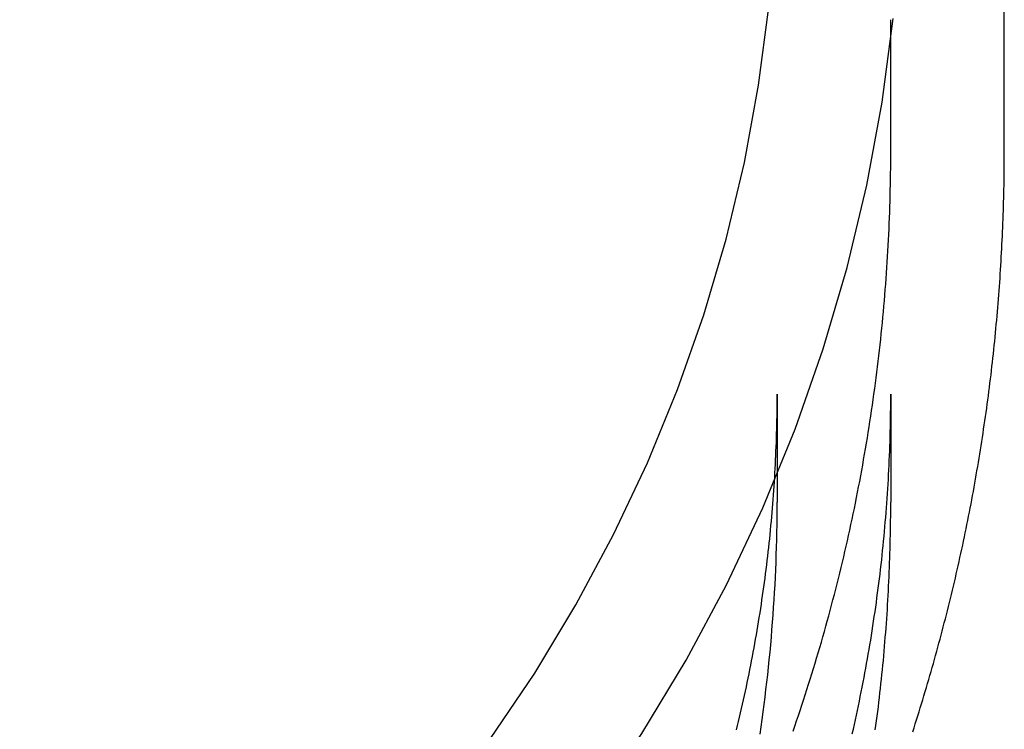
# Model space of a CAD drawing. Extents: x 87 to 327, y 71 to 320.
# Drawn here: x 314 to 327, y 285 to 295 of the extents above; entities that cross this region are included whole.
import ezdxf

# ---------------------------------------------------------------- set-up
doc = ezdxf.new("R2010")
doc.units = 0
doc.header["$LTSCALE"] = 10
doc.linetypes.add('VERDECKT', pattern=[0.375, 0.25, -0.125])
doc.layers.get('0').update_dxf_attribs({"linetype": 'CONTINUOUS'})
doc.layers.add('STEMPEL', color=3, linetype='CONTINUOUS')

# ---------------------------------------------------------------- blocks, each defined once
blk = doc.blocks.new('A$CD29AC086')
at = {"color": 1, "linetype": 'VERDECKT', "extrusion": (-2e-16, 1, -2e-16)}
for p, q in [((-174.6543, 60.1649), (-174.6542, 61.9061)), ((-176.1542, 56.9631), (-176.1542, 55.5341))]:
    blk.add_line(p, q, dxfattribs=at)
at = {"extrusion": (-2e-16, 1, -2e-16)}
for p, q in [((-173.1543, 60.1648), (-173.1542, 61.906)), ((-174.6542, 56.9631), (-174.6542, 55.5341))]:
    blk.add_line(p, q, dxfattribs=at)
for points in [[(-173.154, 61.906, 0), (-173.154, 62.0222, 0)], [(-174.364, 52.5041, 0), (-174.347, 52.5568, 0), (-174.33, 52.6095, 0), (-174.314, 52.6623, 0), (-174.297, 52.715, 0), (-174.281, 52.7679, 0), (-174.264, 52.8208, 0), (-174.248, 52.8737, 0), (-174.232, 52.9266, 0), (-174.216, 52.9797, 0), (-174.2, 53.0327, 0), (-174.184, 53.0858, 0), (-174.168, 53.1389, 0), (-174.153, 53.1921, 0), (-174.137, 53.2453, 0), (-174.122, 53.2985, 0), (-174.106, 53.3518, 0), (-174.091, 53.4051, 0), (-174.076, 53.4585, 0), (-174.061, 53.5119, 0), (-174.047, 53.5653, 0), (-174.032, 53.6188, 0), (-174.017, 53.6723, 0), (-174.003, 53.7259, 0), (-173.989, 53.7795, 0), (-173.975, 53.8331, 0), (-173.96, 53.8867, 0), (-173.947, 53.9404, 0), (-173.933, 53.9942, 0), (-173.919, 54.0479, 0), (-173.905, 54.1018, 0), (-173.892, 54.1556, 0), (-173.879, 54.2095, 0), (-173.865, 54.2634, 0), (-173.852, 54.3173, 0), (-173.839, 54.3713, 0), (-173.826, 54.4253, 0), (-173.814, 54.4794, 0), (-173.801, 54.5334, 0), (-173.788, 54.5875, 0), (-173.776, 54.6417, 0), (-173.764, 54.6959, 0), (-173.752, 54.7501, 0), (-173.74, 54.8043, 0), (-173.728, 54.8586, 0), (-173.716, 54.9129, 0), (-173.704, 54.9672, 0), (-173.693, 55.0216, 0), (-173.681, 55.076, 0), (-173.67, 55.1304, 0), (-173.659, 55.1848, 0), (-173.648, 55.2393, 0), (-173.637, 55.2938, 0), (-173.626, 55.3483, 0), (-173.615, 55.4029, 0), (-173.605, 55.4575, 0), (-173.594, 55.5121, 0), (-173.584, 55.5668, 0), (-173.574, 55.6214, 0), (-173.563, 55.6761, 0), (-173.554, 55.7308, 0), (-173.544, 55.7856, 0), (-173.534, 55.8404, 0), (-173.524, 55.8952, 0), (-173.515, 55.95, 0), (-173.505, 56.0048, 0), (-173.496, 56.0597, 0), (-173.487, 56.1146, 0), (-173.478, 56.1695, 0), (-173.469, 56.2245, 0), (-173.46, 56.2794, 0), (-173.452, 56.3344, 0), (-173.443, 56.3894, 0), (-173.435, 56.4445, 0), (-173.427, 56.4995, 0), (-173.419, 56.5546, 0), (-173.41, 56.6097, 0), (-173.403, 56.6648, 0), (-173.395, 56.72, 0), (-173.387, 56.7751, 0), (-173.38, 56.8303, 0), (-173.372, 56.8855, 0), (-173.365, 56.9407, 0), (-173.358, 56.9959, 0), (-173.351, 57.0512, 0), (-173.344, 57.1065, 0), (-173.337, 57.1617, 0), (-173.33, 57.217, 0), (-173.324, 57.2724, 0), (-173.317, 57.3277, 0), (-173.311, 57.3831, 0), (-173.305, 57.4384, 0), (-173.299, 57.4938, 0), (-173.293, 57.5492, 0), (-173.287, 57.6046, 0), (-173.281, 57.6601, 0), (-173.276, 57.7155, 0), (-173.27, 57.771, 0), (-173.265, 57.8265, 0), (-173.26, 57.882, 0), (-173.255, 57.9375, 0), (-173.25, 57.993, 0), (-173.245, 58.0485, 0), (-173.24, 58.104, 0), (-173.236, 58.1596, 0), (-173.231, 58.2152, 0), (-173.227, 58.2707, 0), (-173.223, 58.3263, 0), (-173.219, 58.3819, 0), (-173.215, 58.4375, 0), (-173.211, 58.4931, 0), (-173.207, 58.5488, 0), (-173.204, 58.6044, 0), (-173.2, 58.6601, 0), (-173.197, 58.7157, 0), (-173.194, 58.7714, 0), (-173.191, 58.827, 0), (-173.188, 58.8827, 0), (-173.185, 58.9384, 0), (-173.182, 58.9941, 0), (-173.18, 59.0498, 0), (-173.177, 59.1055, 0), (-173.175, 59.1612, 0), (-173.173, 59.2169, 0), (-173.171, 59.2727, 0), (-173.169, 59.3284, 0), (-173.167, 59.3841, 0), (-173.165, 59.4399, 0), (-173.163, 59.4956, 0), (-173.162, 59.5514, 0), (-173.161, 59.6071, 0), (-173.159, 59.6629, 0), (-173.158, 59.7186, 0), (-173.157, 59.7744, 0), (-173.157, 59.8302, 0), (-173.156, 59.8859, 0), (-173.155, 59.9417, 0), (-173.155, 59.9975, 0), (-173.155, 60.0532, 0), (-173.154, 60.109, 0), (-173.154, 60.1648, 0)], [(-174.858, 52.5265, 0), (-174.85, 52.5875, 0), (-174.841, 52.6485, 0), (-174.834, 52.7096, 0), (-174.826, 52.7707, 0), (-174.818, 52.8318, 0), (-174.811, 52.8929, 0), (-174.804, 52.954, 0), (-174.797, 53.0152, 0), (-174.79, 53.0763, 0), (-174.783, 53.1375, 0), (-174.777, 53.1988, 0), (-174.77, 53.26, 0), (-174.764, 53.3212, 0), (-174.758, 53.3825, 0), (-174.752, 53.4438, 0), (-174.747, 53.5051, 0), (-174.741, 53.5664, 0), (-174.736, 53.6277, 0), (-174.731, 53.6891, 0), (-174.726, 53.7504, 0), (-174.721, 53.8118, 0), (-174.716, 53.8732, 0), (-174.712, 53.9346, 0), (-174.707, 53.996, 0), (-174.703, 54.0574, 0), (-174.699, 54.1189, 0), (-174.695, 54.1803, 0), (-174.692, 54.2418, 0), (-174.688, 54.3033, 0), (-174.685, 54.3647, 0), (-174.682, 54.4262, 0), (-174.679, 54.4877, 0), (-174.676, 54.5492, 0), (-174.673, 54.6108, 0), (-174.671, 54.6723, 0), (-174.669, 54.7338, 0), (-174.666, 54.7953, 0), (-174.665, 54.8569, 0), (-174.663, 54.9184, 0), (-174.661, 54.98, 0), (-174.66, 55.0415, 0), (-174.658, 55.1031, 0), (-174.657, 55.1647, 0), (-174.656, 55.2262, 0), (-174.656, 55.2878, 0), (-174.655, 55.3494, 0), (-174.655, 55.4109, 0), (-174.654, 55.4725, 0), (-174.654, 55.5341, 0)]]:
    blk.add_polyline3d(points)
at = {"color": 1, "linetype": 'VERDECKT'}
for points in [[(-186.24, 44.6825, 0), (-185.239, 45.2784, 0), (-184.269, 45.9197, 0), (-183.335, 46.6049, 0), (-182.438, 47.3324, 0), (-181.579, 48.1003, 0), (-180.762, 48.907, 0), (-179.988, 49.7503, 0), (-179.259, 50.6283, 0), (-178.576, 51.5389, 0), (-177.942, 52.4798, 0), (-177.358, 53.4489, 0), (-176.825, 54.4437, 0), (-176.345, 55.4619, 0), (-175.918, 56.501, 0), (-175.546, 57.5586, 0), (-175.23, 58.632, 0), (-174.971, 59.7187, 0), (-174.768, 60.816, 0), (-174.623, 61.9214, 0)], [(-187.088, 46.012, 0), (-186.155, 46.5671, 0), (-185.252, 47.1646, 0), (-184.382, 47.803, 0), (-183.545, 48.4808, 0), (-182.746, 49.1963, 0), (-181.984, 49.9479, 0), (-181.263, 50.7336, 0), (-180.584, 51.5516, 0), (-179.948, 52.4, 0), (-179.357, 53.2767, 0), (-178.813, 54.1796, 0), (-178.316, 55.1064, 0), (-177.869, 56.0551, 0), (-177.471, 57.0232, 0), (-177.125, 58.0085, 0), (-176.83, 59.0086, 0), (-176.588, 60.021, 0), (-176.4, 61.0434, 0), (-176.264, 62.0733, 0)], [(-174.654, 60.1649, 0), (-174.654, 60.1649, 0), (-174.654, 60.1649, 0), (-174.654, 60.165, 0), (-174.654, 60.165, 0), (-174.654, 60.165, 0), (-174.654, 60.165, 0), (-174.654, 60.165, 0), (-174.654, 60.165, 0), (-174.654, 60.165, 0), (-174.654, 60.1651, 0), (-174.654, 60.1651, 0), (-174.654, 60.1651, 0), (-174.654, 60.1651, 0), (-174.654, 60.1651, 0), (-174.654, 60.1651, 0), (-174.654, 60.1651, 0), (-174.654, 60.1652, 0), (-174.654, 60.1652, 0), (-174.654, 60.1652, 0), (-174.654, 60.1652, 0), (-174.654, 60.1652, 0), (-174.654, 60.1652, 0), (-174.654, 60.1653, 0), (-174.654, 60.1653, 0), (-174.654, 60.1653, 0), (-174.654, 60.1653, 0), (-174.654, 60.1653, 0), (-174.654, 60.1653, 0), (-174.654, 60.1653, 0), (-174.654, 60.1654, 0), (-174.654, 60.1654, 0), (-174.654, 60.1654, 0), (-174.654, 60.1654, 0), (-174.654, 60.1654, 0), (-174.654, 60.1654, 0), (-174.654, 60.1654, 0), (-174.654, 60.1655, 0), (-174.654, 60.1655, 0), (-174.654, 60.1655, 0), (-174.654, 60.1655, 0), (-174.654, 60.1655, 0), (-174.654, 60.1655, 0), (-174.654, 60.1655, 0), (-174.654, 60.1656, 0), (-174.654, 60.1656, 0), (-174.654, 60.1656, 0), (-174.654, 60.1656, 0), (-174.654, 60.1656, 0), (-174.654, 60.1656, 0), (-174.654, 60.1656, 0), (-174.654, 60.1657, 0), (-174.654, 60.1657, 0), (-174.654, 60.1657, 0), (-174.654, 60.1657, 0), (-174.654, 60.1657, 0), (-174.654, 60.1657, 0), (-174.654, 60.1658, 0), (-174.654, 60.1658, 0), (-174.654, 60.1658, 0), (-174.654, 60.1658, 0), (-174.654, 60.1658, 0), (-174.654, 60.1658, 0), (-174.654, 60.1658, 0), (-174.654, 60.1659, 0), (-174.654, 60.1659, 0), (-174.654, 60.1659, 0), (-174.654, 60.1659, 0), (-174.654, 60.1659, 0), (-174.654, 60.1659, 0), (-174.654, 60.1659, 0), (-174.654, 60.166, 0), (-174.654, 60.166, 0), (-174.654, 60.166, 0), (-174.654, 60.166, 0), (-174.654, 60.166, 0), (-174.654, 60.166, 0), (-174.654, 60.166, 0), (-174.654, 60.1661, 0), (-174.654, 60.1661, 0), (-174.654, 60.1661, 0), (-174.654, 60.1661, 0), (-174.654, 60.1661, 0), (-174.654, 60.1661, 0), (-174.654, 60.1662, 0), (-174.654, 60.1662, 0), (-174.654, 60.1662, 0), (-174.654, 60.1662, 0), (-174.654, 60.1662, 0), (-174.654, 60.1662, 0), (-174.654, 60.1662, 0), (-174.654, 60.1663, 0), (-174.654, 60.1663, 0), (-174.654, 60.1663, 0), (-174.654, 60.1663, 0), (-174.654, 60.1663, 0), (-174.654, 60.1663, 0), (-174.654, 60.1663, 0), (-174.654, 60.1664, 0), (-174.654, 60.1664, 0), (-174.654, 60.1664, 0), (-174.654, 60.1664, 0), (-174.654, 60.1664, 0), (-174.654, 60.1664, 0), (-174.654, 60.1664, 0), (-174.654, 60.1665, 0), (-174.654, 60.1665, 0), (-174.654, 60.1665, 0), (-174.654, 60.1665, 0), (-174.654, 60.1665, 0), (-174.654, 60.1665, 0), (-174.654, 60.1665, 0), (-174.654, 60.1666, 0), (-174.654, 60.1666, 0), (-174.654, 60.1666, 0), (-174.654, 60.1666, 0), (-174.654, 60.1666, 0), (-174.654, 60.1666, 0), (-174.654, 60.1667, 0), (-174.654, 60.1667, 0), (-174.654, 60.1667, 0), (-174.654, 60.1667, 0), (-174.654, 60.1667, 0), (-174.654, 60.1667, 0), (-174.654, 60.1667, 0), (-174.654, 60.1668, 0), (-174.654, 60.1668, 0), (-174.654, 60.1668, 0), (-174.654, 60.1668, 0)], [(-173.154, 60.1648, 0), (-173.154, 60.1648, 0), (-173.154, 60.1648, 0), (-173.154, 60.1648, 0), (-173.154, 60.1649, 0), (-173.154, 60.1649, 0), (-173.154, 60.1649, 0), (-173.154, 60.1649, 0), (-173.154, 60.1649, 0), (-173.154, 60.1649, 0), (-173.154, 60.165, 0), (-173.154, 60.165, 0), (-173.154, 60.165, 0), (-173.154, 60.165, 0), (-173.154, 60.165, 0), (-173.154, 60.165, 0), (-173.154, 60.165, 0), (-173.154, 60.1651, 0), (-173.154, 60.1651, 0), (-173.154, 60.1651, 0), (-173.154, 60.1651, 0), (-173.154, 60.1651, 0), (-173.154, 60.1651, 0), (-173.154, 60.1652, 0), (-173.154, 60.1652, 0), (-173.154, 60.1652, 0), (-173.154, 60.1652, 0), (-173.154, 60.1652, 0), (-173.154, 60.1652, 0), (-173.154, 60.1652, 0), (-173.154, 60.1653, 0), (-173.154, 60.1653, 0), (-173.154, 60.1653, 0), (-173.154, 60.1653, 0), (-173.154, 60.1653, 0), (-173.154, 60.1653, 0), (-173.154, 60.1654, 0), (-173.154, 60.1654, 0), (-173.154, 60.1654, 0), (-173.154, 60.1654, 0), (-173.154, 60.1654, 0), (-173.154, 60.1654, 0), (-173.154, 60.1655, 0), (-173.154, 60.1655, 0), (-173.154, 60.1655, 0), (-173.154, 60.1655, 0), (-173.154, 60.1655, 0), (-173.154, 60.1655, 0), (-173.154, 60.1655, 0), (-173.154, 60.1656, 0), (-173.154, 60.1656, 0), (-173.154, 60.1656, 0), (-173.154, 60.1656, 0), (-173.154, 60.1656, 0), (-173.154, 60.1656, 0), (-173.154, 60.1657, 0), (-173.154, 60.1657, 0), (-173.154, 60.1657, 0), (-173.154, 60.1657, 0), (-173.154, 60.1657, 0), (-173.154, 60.1657, 0), (-173.154, 60.1657, 0), (-173.154, 60.1658, 0), (-173.154, 60.1658, 0), (-173.154, 60.1658, 0), (-173.154, 60.1658, 0), (-173.154, 60.1658, 0), (-173.154, 60.1658, 0), (-173.154, 60.1659, 0), (-173.154, 60.1659, 0), (-173.154, 60.1659, 0), (-173.154, 60.1659, 0), (-173.154, 60.1659, 0), (-173.154, 60.1659, 0), (-173.154, 60.166, 0), (-173.154, 60.166, 0), (-173.154, 60.166, 0), (-173.154, 60.166, 0), (-173.154, 60.166, 0), (-173.154, 60.166, 0), (-173.154, 60.166, 0), (-173.154, 60.1661, 0), (-173.154, 60.1661, 0), (-173.154, 60.1661, 0), (-173.154, 60.1661, 0), (-173.154, 60.1661, 0), (-173.154, 60.1661, 0), (-173.154, 60.1662, 0), (-173.154, 60.1662, 0), (-173.154, 60.1662, 0), (-173.154, 60.1662, 0), (-173.154, 60.1662, 0), (-173.154, 60.1662, 0), (-173.154, 60.1663, 0), (-173.154, 60.1663, 0), (-173.154, 60.1663, 0), (-173.154, 60.1663, 0), (-173.154, 60.1663, 0), (-173.154, 60.1663, 0), (-173.154, 60.1663, 0), (-173.154, 60.1664, 0), (-173.154, 60.1664, 0), (-173.154, 60.1664, 0), (-173.154, 60.1664, 0), (-173.154, 60.1664, 0), (-173.154, 60.1664, 0), (-173.154, 60.1665, 0), (-173.154, 60.1665, 0), (-173.154, 60.1665, 0), (-173.154, 60.1665, 0), (-173.154, 60.1665, 0), (-173.154, 60.1665, 0), (-173.154, 60.1665, 0), (-173.154, 60.1666, 0), (-173.154, 60.1666, 0), (-173.154, 60.1666, 0), (-173.154, 60.1666, 0), (-173.154, 60.1666, 0), (-173.154, 60.1666, 0), (-173.154, 60.1667, 0), (-173.154, 60.1667, 0), (-173.154, 60.1667, 0), (-173.154, 60.1667, 0), (-173.154, 60.1667, 0), (-173.154, 60.1667, 0), (-173.154, 60.1668, 0), (-173.154, 60.1668, 0), (-173.154, 60.1668, 0), (-173.154, 60.1668, 0)]]:
    blk.add_polyline3d(points, dxfattribs=at)
at = {"color": 1}
for points in [[(-175.944, 52.5101, 0), (-175.921, 52.5786, 0), (-175.897, 52.6472, 0), (-175.874, 52.7159, 0), (-175.851, 52.7847, 0), (-175.828, 52.8535, 0), (-175.806, 52.9225, 0), (-175.783, 52.9915, 0), (-175.761, 53.0606, 0), (-175.739, 53.1298, 0), (-175.717, 53.199, 0), (-175.696, 53.2684, 0), (-175.675, 53.3378, 0), (-175.653, 53.4072, 0), (-175.633, 53.4768, 0), (-175.612, 53.5464, 0), (-175.591, 53.6161, 0), (-175.571, 53.6859, 0), (-175.551, 53.7558, 0), (-175.531, 53.8257, 0), (-175.512, 53.8957, 0), (-175.492, 53.9657, 0), (-175.473, 54.0359, 0), (-175.454, 54.106, 0), (-175.435, 54.1763, 0), (-175.417, 54.2466, 0), (-175.398, 54.317, 0), (-175.38, 54.3875, 0), (-175.362, 54.458, 0), (-175.345, 54.5286, 0), (-175.327, 54.5993, 0), (-175.31, 54.67, 0), (-175.293, 54.7408, 0), (-175.276, 54.8116, 0), (-175.26, 54.8826, 0), (-175.243, 54.9535, 0), (-175.227, 55.0245, 0), (-175.211, 55.0956, 0), (-175.196, 55.1668, 0), (-175.18, 55.238, 0), (-175.165, 55.3092, 0), (-175.15, 55.3805, 0), (-175.135, 55.4519, 0), (-175.121, 55.5233, 0), (-175.106, 55.5947, 0), (-175.092, 55.6663, 0), (-175.078, 55.7378, 0), (-175.064, 55.8094, 0), (-175.051, 55.8811, 0), (-175.038, 55.9528, 0), (-175.025, 56.0246, 0), (-175.012, 56.0964, 0), (-174.999, 56.1682, 0), (-174.987, 56.2401, 0), (-174.975, 56.3121, 0), (-174.963, 56.3841, 0), (-174.951, 56.4561, 0), (-174.94, 56.5281, 0), (-174.929, 56.6003, 0), (-174.917, 56.6724, 0), (-174.907, 56.7446, 0), (-174.896, 56.8168, 0), (-174.886, 56.8891, 0), (-174.876, 56.9614, 0), (-174.866, 57.0337, 0), (-174.856, 57.1061, 0), (-174.847, 57.1785, 0), (-174.837, 57.2509, 0), (-174.828, 57.3234, 0), (-174.82, 57.3959, 0), (-174.811, 57.4685, 0), (-174.803, 57.541, 0), (-174.795, 57.6136, 0), (-174.787, 57.6862, 0), (-174.779, 57.7589, 0), (-174.772, 57.8316, 0), (-174.764, 57.9043, 0), (-174.758, 57.977, 0), (-174.751, 58.0498, 0), (-174.744, 58.1226, 0), (-174.738, 58.1954, 0), (-174.732, 58.2682, 0), (-174.726, 58.341, 0), (-174.72, 58.4139, 0), (-174.715, 58.4868, 0), (-174.71, 58.5597, 0), (-174.705, 58.6326, 0), (-174.7, 58.7056, 0), (-174.696, 58.7785, 0), (-174.692, 58.8515, 0), (-174.688, 58.9245, 0), (-174.684, 58.9975, 0), (-174.68, 59.0705, 0), (-174.677, 59.1435, 0), (-174.674, 59.2166, 0), (-174.671, 59.2896, 0), (-174.668, 59.3627, 0), (-174.666, 59.4358, 0), (-174.664, 59.5088, 0), (-174.662, 59.5819, 0), (-174.66, 59.655, 0), (-174.658, 59.7281, 0), (-174.657, 59.8012, 0), (-174.656, 59.8743, 0), (-174.655, 59.9474, 0), (-174.655, 60.0206, 0), (-174.654, 60.0937, 0), (-174.654, 60.1668, 0)], [(-173.154, 60.1648, 0), (-173.154, 60.1648, 0), (-173.154, 60.1648, 0), (-173.154, 60.1648, 0), (-173.154, 60.1649, 0), (-173.154, 60.1649, 0), (-173.154, 60.1649, 0), (-173.154, 60.1649, 0), (-173.154, 60.1649, 0), (-173.154, 60.1649, 0), (-173.154, 60.165, 0), (-173.154, 60.165, 0), (-173.154, 60.165, 0), (-173.154, 60.165, 0), (-173.154, 60.165, 0), (-173.154, 60.165, 0), (-173.154, 60.165, 0), (-173.154, 60.1651, 0), (-173.154, 60.1651, 0), (-173.154, 60.1651, 0), (-173.154, 60.1651, 0), (-173.154, 60.1651, 0), (-173.154, 60.1651, 0), (-173.154, 60.1652, 0), (-173.154, 60.1652, 0), (-173.154, 60.1652, 0), (-173.154, 60.1652, 0), (-173.154, 60.1652, 0), (-173.154, 60.1652, 0), (-173.154, 60.1653, 0), (-173.154, 60.1653, 0), (-173.154, 60.1653, 0), (-173.154, 60.1653, 0), (-173.154, 60.1653, 0), (-173.154, 60.1653, 0), (-173.154, 60.1653, 0), (-173.154, 60.1654, 0), (-173.154, 60.1654, 0), (-173.154, 60.1654, 0), (-173.154, 60.1654, 0), (-173.154, 60.1654, 0), (-173.154, 60.1654, 0), (-173.154, 60.1655, 0), (-173.154, 60.1655, 0), (-173.154, 60.1655, 0), (-173.154, 60.1655, 0), (-173.154, 60.1655, 0), (-173.154, 60.1655, 0), (-173.154, 60.1656, 0), (-173.154, 60.1656, 0), (-173.154, 60.1656, 0), (-173.154, 60.1656, 0), (-173.154, 60.1656, 0), (-173.154, 60.1656, 0), (-173.154, 60.1656, 0), (-173.154, 60.1657, 0), (-173.154, 60.1657, 0), (-173.154, 60.1657, 0), (-173.154, 60.1657, 0), (-173.154, 60.1657, 0), (-173.154, 60.1657, 0), (-173.154, 60.1658, 0), (-173.154, 60.1658, 0), (-173.154, 60.1658, 0), (-173.154, 60.1658, 0), (-173.154, 60.1658, 0), (-173.154, 60.1658, 0), (-173.154, 60.1659, 0), (-173.154, 60.1659, 0), (-173.154, 60.1659, 0), (-173.154, 60.1659, 0), (-173.154, 60.1659, 0), (-173.154, 60.1659, 0), (-173.154, 60.1659, 0), (-173.154, 60.166, 0), (-173.154, 60.166, 0), (-173.154, 60.166, 0), (-173.154, 60.166, 0), (-173.154, 60.166, 0), (-173.154, 60.166, 0), (-173.154, 60.1661, 0), (-173.154, 60.1661, 0), (-173.154, 60.1661, 0), (-173.154, 60.1661, 0), (-173.154, 60.1661, 0), (-173.154, 60.1661, 0), (-173.154, 60.1662, 0), (-173.154, 60.1662, 0), (-173.154, 60.1662, 0), (-173.154, 60.1662, 0), (-173.154, 60.1662, 0), (-173.154, 60.1662, 0), (-173.154, 60.1662, 0), (-173.154, 60.1663, 0), (-173.154, 60.1663, 0), (-173.154, 60.1663, 0), (-173.154, 60.1663, 0), (-173.154, 60.1663, 0), (-173.154, 60.1663, 0), (-173.154, 60.1664, 0), (-173.154, 60.1664, 0), (-173.154, 60.1664, 0), (-173.154, 60.1664, 0), (-173.154, 60.1664, 0), (-173.154, 60.1664, 0), (-173.154, 60.1665, 0), (-173.154, 60.1665, 0), (-173.154, 60.1665, 0), (-173.154, 60.1665, 0), (-173.154, 60.1665, 0), (-173.154, 60.1665, 0), (-173.154, 60.1665, 0), (-173.154, 60.1666, 0), (-173.154, 60.1666, 0), (-173.154, 60.1666, 0), (-173.154, 60.1666, 0), (-173.154, 60.1666, 0), (-173.154, 60.1666, 0), (-173.154, 60.1667, 0), (-173.154, 60.1667, 0), (-173.154, 60.1667, 0), (-173.154, 60.1667, 0), (-173.154, 60.1667, 0), (-173.154, 60.1667, 0), (-173.154, 60.1668, 0), (-173.154, 60.1668, 0), (-173.154, 60.1668, 0), (-173.154, 60.1668, 0)], [(-176.692, 52.527, 0), (-176.678, 52.5839, 0), (-176.664, 52.6408, 0), (-176.651, 52.6977, 0), (-176.637, 52.7547, 0), (-176.624, 52.8117, 0), (-176.611, 52.8687, 0), (-176.599, 52.9257, 0), (-176.586, 52.9828, 0), (-176.574, 53.0399, 0), (-176.561, 53.097, 0), (-176.549, 53.1541, 0), (-176.537, 53.2113, 0), (-176.526, 53.2685, 0), (-176.514, 53.3257, 0), (-176.503, 53.3829, 0), (-176.492, 53.4402, 0), (-176.481, 53.4975, 0), (-176.47, 53.5548, 0), (-176.459, 53.6121, 0), (-176.449, 53.6695, 0), (-176.439, 53.7269, 0), (-176.429, 53.7843, 0), (-176.419, 53.8417, 0), (-176.409, 53.8992, 0), (-176.4, 53.9566, 0), (-176.39, 54.0141, 0), (-176.381, 54.0716, 0), (-176.372, 54.1291, 0), (-176.363, 54.1867, 0), (-176.355, 54.2442, 0), (-176.346, 54.3018, 0), (-176.338, 54.3594, 0), (-176.33, 54.417, 0), (-176.322, 54.4746, 0), (-176.314, 54.5323, 0), (-176.307, 54.5899, 0), (-176.299, 54.6476, 0), (-176.292, 54.7053, 0), (-176.285, 54.763, 0), (-176.278, 54.8207, 0), (-176.272, 54.8785, 0), (-176.265, 54.9362, 0), (-176.259, 54.994, 0), (-176.253, 55.0518, 0), (-176.247, 55.1095, 0), (-176.241, 55.1673, 0), (-176.236, 55.2252, 0), (-176.231, 55.283, 0), (-176.225, 55.3408, 0), (-176.22, 55.3987, 0), (-176.216, 55.4565, 0), (-176.211, 55.5144, 0), (-176.206, 55.5723, 0), (-176.202, 55.6301, 0), (-176.198, 55.688, 0), (-176.194, 55.7459, 0), (-176.191, 55.8038, 0), (-176.187, 55.8618, 0), (-176.184, 55.9197, 0), (-176.18, 55.9776, 0), (-176.177, 56.0355, 0), (-176.175, 56.0935, 0), (-176.172, 56.1514, 0), (-176.17, 56.2094, 0), (-176.167, 56.2674, 0), (-176.165, 56.3253, 0), (-176.163, 56.3833, 0), (-176.162, 56.4413, 0), (-176.16, 56.4992, 0), (-176.159, 56.5572, 0), (-176.157, 56.6152, 0), (-176.156, 56.6732, 0), (-176.156, 56.7312, 0), (-176.155, 56.7891, 0), (-176.155, 56.8471, 0), (-176.154, 56.9051, 0), (-176.154, 56.9631, 0)], [(-175.162, 52.477, 0), (-175.148, 52.5386, 0), (-175.134, 52.6002, 0), (-175.121, 52.6618, 0), (-175.107, 52.7235, 0), (-175.094, 52.7852, 0), (-175.081, 52.8469, 0), (-175.068, 52.9086, 0), (-175.056, 52.9704, 0), (-175.043, 53.0322, 0), (-175.031, 53.094, 0), (-175.019, 53.1559, 0), (-175.007, 53.2178, 0), (-174.995, 53.2797, 0), (-174.984, 53.3416, 0), (-174.973, 53.4036, 0), (-174.962, 53.4656, 0), (-174.951, 53.5276, 0), (-174.94, 53.5896, 0), (-174.93, 53.6517, 0), (-174.919, 53.7138, 0), (-174.909, 53.7759, 0), (-174.899, 53.838, 0), (-174.89, 53.9001, 0), (-174.88, 53.9623, 0), (-174.871, 54.0245, 0), (-174.862, 54.0867, 0), (-174.853, 54.1489, 0), (-174.844, 54.2112, 0), (-174.836, 54.2735, 0), (-174.827, 54.3358, 0), (-174.819, 54.3981, 0), (-174.811, 54.4604, 0), (-174.803, 54.5227, 0), (-174.796, 54.5851, 0), (-174.789, 54.6475, 0), (-174.781, 54.7099, 0), (-174.774, 54.7723, 0), (-174.768, 54.8347, 0), (-174.761, 54.8971, 0), (-174.755, 54.9596, 0), (-174.749, 55.0221, 0), (-174.743, 55.0845, 0), (-174.737, 55.147, 0), (-174.731, 55.2095, 0), (-174.726, 55.2721, 0), (-174.721, 55.3346, 0), (-174.716, 55.3971, 0), (-174.711, 55.4597, 0), (-174.706, 55.5222, 0), (-174.702, 55.5848, 0), (-174.697, 55.6474, 0), (-174.693, 55.71, 0), (-174.69, 55.7726, 0), (-174.686, 55.8352, 0), (-174.683, 55.8978, 0), (-174.679, 55.9605, 0), (-174.676, 56.0231, 0), (-174.673, 56.0857, 0), (-174.671, 56.1484, 0), (-174.668, 56.211, 0), (-174.666, 56.2737, 0), (-174.664, 56.3363, 0), (-174.662, 56.399, 0), (-174.66, 56.4617, 0), (-174.659, 56.5243, 0), (-174.658, 56.587, 0), (-174.657, 56.6497, 0), (-174.656, 56.7124, 0), (-174.655, 56.775, 0), (-174.655, 56.8377, 0), (-174.654, 56.9004, 0), (-174.654, 56.9631, 0)], [(-176.381, 52.4699, 0), (-176.366, 52.5681, 0), (-176.353, 52.6663, 0), (-176.339, 52.7646, 0), (-176.326, 52.8629, 0), (-176.314, 52.9613, 0), (-176.302, 53.0598, 0), (-176.29, 53.1583, 0), (-176.279, 53.2569, 0), (-176.269, 53.3555, 0), (-176.258, 53.4542, 0), (-176.249, 53.5529, 0), (-176.24, 53.6517, 0), (-176.231, 53.7505, 0), (-176.223, 53.8494, 0), (-176.215, 53.9483, 0), (-176.207, 54.0472, 0), (-176.201, 54.1462, 0), (-176.194, 54.2452, 0), (-176.188, 54.3442, 0), (-176.183, 54.4433, 0), (-176.178, 54.5424, 0), (-176.173, 54.6415, 0), (-176.169, 54.7406, 0), (-176.166, 54.8397, 0), (-176.163, 54.9389, 0), (-176.16, 55.0381, 0), (-176.158, 55.1373, 0), (-176.156, 55.2365, 0), (-176.155, 55.3357, 0), (-176.154, 55.4349, 0), (-176.154, 55.5341, 0)]]:
    blk.add_polyline3d(points, dxfattribs=at)

msp = doc.modelspace()

# ---------------------------------------------------------------- block references
at = {"layer": 'STEMPEL'}
msp.add_blockref('A$CD29AC086', (500.499, 232.761, -19.389), dxfattribs=at)

doc.saveas('drawing.dxf')
